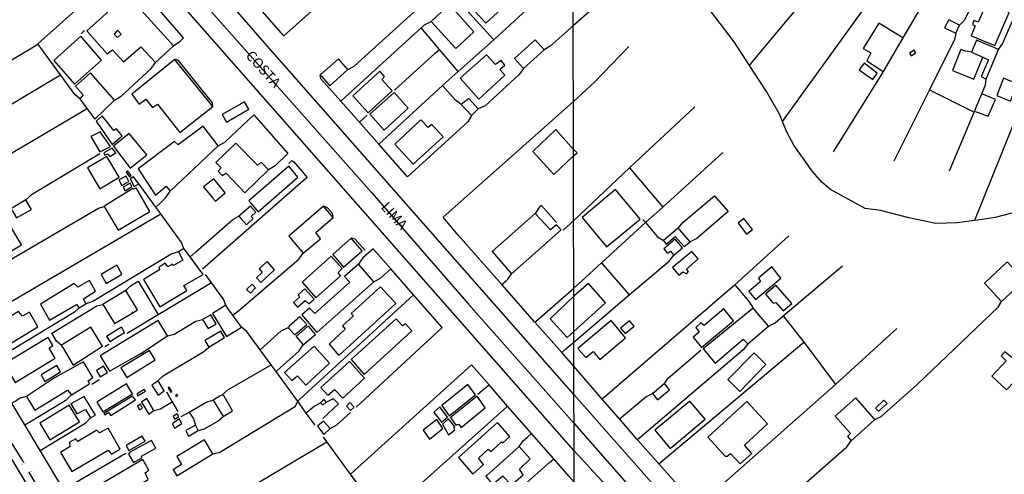
# Model space of a CAD drawing. Units: millimetres. Extents: x 178293 to 180721, y 1668731 to 1671507.
# Drawn here: x 179617 to 179861, y 1670232 to 1670345 of the extents above; entities that cross this region are included whole.
import ezdxf
from ezdxf.enums import TextEntityAlignment as Align

# ---------------------------------------------------------------- set-up
doc = ezdxf.new("R2010")
doc.units = ezdxf.units.MM
doc.header["$LTSCALE"] = 5
doc.header["$MEASUREMENT"] = 0
for name, color, linetype in [('V-ARROIO', 144, 'Continuous'), ('V-BUEIRO', 5, 'Continuous'), ('V-EDIFICACAO', 2, 'Continuous'), ('V-EIXO_DE_LOGRADOURO', 3, 'Continuous'), ('V-ESCADA', 4, 'Continuous'), ('V-LOTE', 1, 'Continuous'), ('V-NOME_DOS_LOGRADOUROS', 7, 'Continuous'), ('V-QUADRA', 2, 'Continuous'), ('V-VALETA', 6, 'Continuous'), ('X-LIMITE_1000', 7, 'Continuous')]:
    doc.layers.add(name, color=color, linetype=linetype)
doc.styles.get("Standard").update_dxf_attribs({"font": 'ARIAL.TTF'})

# ---------------------------------------------------------------- blocks, each defined once
blk = doc.blocks.new('305')
at = {"color": 0, "linetype": 'ByBlock', "lineweight": -2, "const_width": 0.05}
blk.add_lwpolyline([(0.73, 0.39, 0.60863), (-0.73, 0.38)], format="xyb", dxfattribs=at)

msp = doc.modelspace()

# ---------------------------------------------------------------- linework, layer by layer
at = {"layer": 'V-ARROIO'}
msp.add_lwpolyline([(179865.86, 1670297.34), (179858.99, 1670295.54), (179854.68, 1670294.9), (179853.8, 1670294.79), (179849.56, 1670294.24), (179844.23, 1670294.07), (179837.57, 1670295.46), (179830.54, 1670297.32), (179826.76, 1670297.76), (179818.16, 1670302.52), (179815.96, 1670304.33), (179813.66, 1670306.92), (179809.01, 1670313.51), (179807.28, 1670316.71), (179806.2, 1670319.37), (179805.39, 1670321.36), (179802.27, 1670326.77), (179798.04, 1670333.26), (179794.23, 1670339.1), (179787.34, 1670348.19)], dxfattribs=at)
at = {"layer": 'V-EDIFICACAO'}
for points in [[(179726.35, 1670350.71), (179732.71, 1670343.72), (179737.44, 1670348.09), (179731.17, 1670355.02), (179726.35, 1670350.71)], [(179636.84, 1670344.59), (179633.78, 1670341.85), (179638.82, 1670336.1), (179640.11, 1670337.11), (179642.84, 1670334.1), (179647.15, 1670337.88), (179650.82, 1670333.98), (179655.21, 1670338.08), (179644.12, 1670350.51), (179643.77, 1670350.9), (179643.35, 1670350.51), (179641.12, 1670348.44), (179640.55, 1670348.35), (179638.56, 1670346.14)], [(179723.88, 1670348.11), (179723.01, 1670347.79), (179719.15, 1670344.15), (179725.25, 1670337.42), (179729.74, 1670341.61), (179724.17, 1670347.79), (179723.88, 1670348.11)], [(179856.79, 1670348.7), (179854.76, 1670344.01), (179853.67, 1670344.35), (179853.29, 1670343.41), (179854.01, 1670343.06), (179852.99, 1670340.62), (179858.86, 1670338.19), (179862.41, 1670346.38), (179856.79, 1670348.7)], [(179847.46, 1670344.58), (179846.42, 1670342.57), (179849.18, 1670341.26), (179850.12, 1670343.19), (179847.46, 1670344.58)], [(179625.57, 1670334.43), (179630.72, 1670328.62), (179637.38, 1670334.53), (179632.23, 1670340.52), (179625.57, 1670334.43)], [(179641.39, 1670341.95), (179640.54, 1670341.03), (179641.36, 1670340.14), (179642.23, 1670340.96), (179641.39, 1670341.95)], [(179739.75, 1670334.98), (179742.05, 1670332.49), (179747.14, 1670337.08), (179744.91, 1670339.61), (179739.75, 1670334.98)], [(179855.92, 1670335.28), (179857.33, 1670334.64), (179855.47, 1670330.48), (179856.68, 1670329.87), (179859.76, 1670337.23), (179854.31, 1670339.5), (179853.08, 1670336.56), (179855.92, 1670335.28)], [(179726.31, 1670330.09), (179730.91, 1670324.92), (179737.36, 1670330.83), (179736.13, 1670332.24), (179737.36, 1670333.31), (179736.45, 1670334.48), (179735.1, 1670333.51), (179732.86, 1670335.87), (179726.31, 1670330.09)], [(179837.72, 1670336.32), (179838.16, 1670335.63), (179839.29, 1670336.35), (179838.85, 1670337.03), (179837.72, 1670336.32)], [(179655.56, 1670334.69), (179655.25, 1670334.44), (179644.88, 1670326.13), (179646.72, 1670323.68), (179648.35, 1670324.91), (179650.03, 1670322.83), (179651.25, 1670323.66), (179656.79, 1670316.58), (179664.99, 1670323.06), (179655.76, 1670334.44), (179655.56, 1670334.69)], [(179691.63, 1670330.88), (179691.91, 1670330.56), (179694.02, 1670328.19), (179698.47, 1670332.21), (179696.12, 1670334.9), (179691.91, 1670331.13), (179691.63, 1670330.88)], [(179826.45, 1670333.78), (179825.26, 1670332.17), (179828.58, 1670329.74), (179829.73, 1670331.31), (179826.45, 1670333.78)], [(179633.78, 1670322.57), (179635.78, 1670319.9), (179640.62, 1670324.66), (179634.63, 1670331.41), (179630.97, 1670328.13), (179632.87, 1670325.99), (179632.01, 1670324.94), (179633.78, 1670322.57)], [(179699.67, 1670325.73), (179703.5, 1670321.51), (179709.49, 1670326.91), (179706.91, 1670329.77), (179707.53, 1670330.54), (179706.38, 1670331.84), (179699.67, 1670325.73)], [(179703.89, 1670321.13), (179707.48, 1670317.17), (179713.45, 1670322.62), (179709.93, 1670326.52), (179703.89, 1670321.13)], [(179728.43, 1670325.06), (179726.6, 1670323.57), (179729.15, 1670320.87), (179730.8, 1670322.47), (179728.43, 1670325.06)], [(179637.53, 1670320.78), (179636.07, 1670319.4), (179640.02, 1670313.64), (179642.53, 1670315.78), (179641.15, 1670317.5), (179640.46, 1670317.09), (179637.53, 1670320.78)], [(179646.5, 1670307.58), (179650.78, 1670301.05), (179653.42, 1670303.34), (179654.43, 1670302.07), (179666.35, 1670313.29), (179662.64, 1670318.23), (179656.37, 1670313.56), (179655.47, 1670314.4), (179646.5, 1670307.58)], [(179710.1, 1670313.75), (179714.63, 1670308.75), (179722.08, 1670315.52), (179719.33, 1670318.61), (179718.37, 1670317.85), (179716.6, 1670319.72), (179710.1, 1670313.75)], [(179637.1, 1670316.82), (179634.76, 1670315.62), (179636.96, 1670311.81), (179639.64, 1670313.17), (179637.1, 1670316.82)], [(179644.22, 1670316.4), (179640.37, 1670313.24), (179644.51, 1670307.81), (179648.66, 1670311.06), (179644.22, 1670316.4)], [(179754.44, 1670310.8), (179755.32, 1670311.6), (179754.44, 1670312.42), (179750.07, 1670317.33), (179744.35, 1670311.9), (179749.56, 1670306.22), (179754.44, 1670310.8)], [(179670.7, 1670314.01), (179665.77, 1670309.17), (179667.08, 1670307.82), (179666.32, 1670307), (179667.32, 1670305.94), (179668.3, 1670306.57), (179672.94, 1670301.69), (179678.78, 1670307.37), (179677.1, 1670309.16), (179676.03, 1670308.49), (179670.7, 1670314.01)], [(179633.95, 1670307.82), (179636.99, 1670302.67), (179641.81, 1670305.55), (179638.75, 1670310.65), (179633.95, 1670307.82)], [(179638, 1670311.59), (179638.24, 1670310.96), (179638.92, 1670311.29), (179639.43, 1670310.71), (179640.91, 1670311.57), (179640.02, 1670312.73), (179638, 1670311.59)], [(179676.2, 1670296.96), (179686.03, 1670305.54), (179683.86, 1670308.29), (179673.89, 1670299.71), (179676.2, 1670296.96)], [(179641.69, 1670304.86), (179642.47, 1670303.52), (179644.15, 1670304.51), (179643.47, 1670305.83), (179641.69, 1670304.86)], [(179643.87, 1670307.12), (179643.49, 1670306.79), (179644.3, 1670305.62), (179644.74, 1670305.97), (179643.87, 1670307.12)], [(179642.8, 1670303.06), (179643.27, 1670302.2), (179644.91, 1670303.2), (179644.48, 1670304.06), (179642.8, 1670303.06)], [(179644.46, 1670305.13), (179645.52, 1670303.27), (179646.65, 1670303.86), (179645.32, 1670305.65), (179644.46, 1670305.13)], [(179662.66, 1670303.12), (179664.65, 1670300.73), (179664.92, 1670300.4), (179664.92, 1670300.4), (179665.63, 1670299.6), (179668.06, 1670301.68), (179665.21, 1670305.15), (179662.66, 1670303.12)], [(179638.03, 1670298.3), (179638.52, 1670297.46), (179641.49, 1670292.41), (179649.34, 1670297.04), (179646.01, 1670302.91), (179645.37, 1670302.58), (179645.14, 1670302.74), (179638.63, 1670298.67), (179638.03, 1670298.3)], [(179756.59, 1670295.57), (179762.63, 1670288.24), (179770.95, 1670295.17), (179764.84, 1670302.52), (179756.59, 1670295.57)], [(179614.93, 1670297.71), (179615.47, 1670296.83), (179616.31, 1670295.48), (179620.03, 1670297.55), (179618.65, 1670299.89), (179615.53, 1670298.06), (179614.93, 1670297.71)], [(179671.47, 1670295.85), (179671.96, 1670295.31), (179673.36, 1670293.77), (179674.99, 1670295.28), (179674.53, 1670295.83), (179675.63, 1670296.86), (179674.34, 1670298.36), (179671.96, 1670296.28), (179671.47, 1670295.85)], [(179683.81, 1670290.95), (179687.41, 1670286.71), (179691.67, 1670290.26), (179690.53, 1670291.84), (179694.81, 1670295.54), (179692.43, 1670298.32), (179683.81, 1670290.95)], [(179734.22, 1670287.09), (179739.07, 1670281.61), (179751.35, 1670292.46), (179750.2, 1670293.76), (179748.68, 1670292.5), (179744.94, 1670296.57), (179734.22, 1670287.09)], [(179607.16, 1670290.85), (179606.17, 1670292.45), (179598.6, 1670287.91), (179603.02, 1670280.25), (179610.26, 1670284.5), (179609.41, 1670286.07), (179612.38, 1670287.8), (179613.42, 1670286.29), (179617.52, 1670288.77), (179613.98, 1670294.83), (179607.16, 1670290.85)], [(179796.67, 1670295.31), (179795.23, 1670294.14), (179797.31, 1670291.44), (179798.81, 1670292.59), (179796.67, 1670295.31)], [(179780.39, 1670292.9), (179779.98, 1670292.56), (179776.73, 1670289.83), (179777.36, 1670288.96), (179779.62, 1670290.83), (179781.81, 1670288.32), (179783.31, 1670289.5), (179780.68, 1670292.56), (179780.39, 1670292.9)], [(179694.74, 1670286.36), (179697.43, 1670283.27), (179702, 1670287.32), (179699.32, 1670290.45), (179694.74, 1670286.36)], [(179776.81, 1670287.78), (179777.7, 1670286.7), (179778.45, 1670287.2), (179779.31, 1670286.19), (179781.4, 1670288.01), (179779.61, 1670290.19), (179776.81, 1670287.78)], [(179659.37, 1670285.8), (179657.84, 1670287.85), (179656.48, 1670287), (179657.58, 1670284.97), (179655.28, 1670283.61), (179654.97, 1670283.98), (179653.81, 1670283.31), (179653.18, 1670284.19), (179651.65, 1670283.25), (179651.78, 1670282.59), (179647.77, 1670280.17), (179651.85, 1670273.44), (179658.57, 1670277.46), (179657.84, 1670278.66), (179662.61, 1670281.45), (179659.37, 1670285.8)], [(179778.98, 1670283.14), (179780.52, 1670281.24), (179781.51, 1670282.04), (179782.42, 1670281.62), (179782.94, 1670282.13), (179782.39, 1670282.77), (179785.28, 1670285.3), (179783.75, 1670287.16), (179778.98, 1670283.14)], [(179676.45, 1670282.8), (179677.2, 1670281.91), (179675.81, 1670280.59), (179676.92, 1670279.4), (179680.31, 1670282.55), (179678.47, 1670284.66), (179676.45, 1670282.8)], [(179697.63, 1670280.96), (179698.93, 1670279.52), (179690.29, 1670271.78), (179688.97, 1670273.09), (179687.04, 1670271.42), (179690.77, 1670267.06), (179704.89, 1670279.63), (179701.07, 1670284.01), (179697.63, 1670280.96)], [(179687.12, 1670279.51), (179690.53, 1670275.65), (179696.63, 1670281.06), (179696.06, 1670281.92), (179697.04, 1670282.88), (179694.34, 1670285.98), (179687.12, 1670279.51)], [(179861.75, 1670284.4), (179856.32, 1670279.23), (179860.56, 1670274.71), (179866.16, 1670279.95), (179862.11, 1670284.37), (179861.75, 1670284.4)], [(179637.31, 1670281.38), (179638.58, 1670279.18), (179642.45, 1670281.52), (179641.16, 1670283.73), (179637.31, 1670281.38)], [(179800.27, 1670280.54), (179800.76, 1670279.69), (179797.88, 1670277.24), (179799.57, 1670275.23), (179805.84, 1670280.5), (179803.54, 1670283.32), (179800.27, 1670280.54)], [(179631.49, 1670278.26), (179630.65, 1670279.17), (179622.24, 1670274.07), (179624.52, 1670270.11), (179631.23, 1670273.98), (179631.88, 1670273.18), (179633.54, 1670274.14), (179632.93, 1670275.42), (179635.94, 1670277.31), (179634.39, 1670279.94), (179631.49, 1670278.26)], [(179673.34, 1670277.74), (179674.3, 1670276.8), (179675.6, 1670278.14), (179674.77, 1670279.05), (179673.34, 1670277.74)], [(179754.52, 1670267.32), (179762.31, 1670274.39), (179758.11, 1670279.15), (179754.5, 1670276.08), (179748.62, 1670270.42), (179752.87, 1670265.76), (179754.52, 1670267.32)], [(179637.73, 1670274.01), (179638.2, 1670273.22), (179640.6, 1670269.23), (179645.13, 1670271.88), (179645.02, 1670272.15), (179645.3, 1670271.99), (179646.36, 1670272.64), (179643.46, 1670277.47), (179638.24, 1670274.32), (179637.73, 1670274.01)], [(179687.77, 1670277.84), (179686.15, 1670276.38), (179686.51, 1670275.78), (179685, 1670274.5), (179685.98, 1670273.36), (179687.86, 1670275), (179688.81, 1670274.12), (179690.09, 1670275.27), (179687.77, 1670277.84)], [(179699.33, 1670271.79), (179699.83, 1670271.15), (179697.16, 1670268.66), (179697.79, 1670267.83), (179693.8, 1670264.14), (179696.21, 1670261.32), (179710.34, 1670274.25), (179706.55, 1670278.36), (179699.33, 1670271.79)], [(179801.97, 1670276.56), (179803.88, 1670274.29), (179804.58, 1670274.45), (179806.4, 1670272.37), (179808.53, 1670274.25), (179804.61, 1670278.8), (179801.97, 1670276.56)], [(179608.76, 1670267.41), (179611.75, 1670262.46), (179621.64, 1670268.44), (179619.51, 1670272.07), (179617.78, 1670271.06), (179616.82, 1670272.28), (179608.76, 1670267.41)], [(179669.98, 1670271.31), (179668.58, 1670273.27), (179668.19, 1670273.81), (179667.33, 1670273.27), (179664.91, 1670271.76), (179668.37, 1670266.08), (179672.1, 1670268.34)], [(179786.84, 1670268.74), (179786.01, 1670269.41), (179784.7, 1670268.32), (179785.54, 1670267.13), (179784.06, 1670265.85), (179786.16, 1670263.32), (179794.11, 1670269.9), (179791.64, 1670272.87), (179786.84, 1670268.74)], [(179786.53, 1670262.95), (179789.52, 1670259.4), (179796.51, 1670265.36), (179797.63, 1670264.27), (179802.77, 1670268.57), (179798.95, 1670273.08), (179786.53, 1670262.95)], [(179637.06, 1670261.24), (179639.34, 1670257.44), (179647.16, 1670261.87), (179653.75, 1670266.2), (179651.45, 1670270.03), (179637.06, 1670261.24)], [(179664.49, 1670271.45), (179662.41, 1670270.3), (179663.8, 1670267.99), (179665.84, 1670269.21), (179664.49, 1670271.45)], [(179683.64, 1670268.3), (179683.96, 1670267.94), (179685.33, 1670266.42), (179688.31, 1670269.04), (179686.56, 1670270.96), (179683.96, 1670268.59), (179683.64, 1670268.3)], [(179699.27, 1670260.31), (179702.54, 1670256.64), (179714.34, 1670267.46), (179712.8, 1670269.18), (179712.05, 1670268.68), (179710.41, 1670270.41), (179699.27, 1670260.31)], [(179755.52, 1670263.09), (179757.45, 1670260.81), (179759.28, 1670262.29), (179760.97, 1670260.34), (179767.32, 1670265.73), (179763.77, 1670270.05), (179755.52, 1670263.09)], [(179766.06, 1670268.09), (179767.19, 1670266.78), (179769.46, 1670268.59), (179768.31, 1670269.97), (179766.06, 1670268.09)], [(179627.4, 1670263.9), (179627.85, 1670263.15), (179630.34, 1670258.98), (179637.64, 1670263.68), (179634.79, 1670268.36), (179627.85, 1670264.17), (179627.4, 1670263.9)], [(179638.67, 1670266.04), (179639.47, 1670264.8), (179643.13, 1670267.05), (179642.33, 1670268.33), (179638.67, 1670266.04)], [(179663.05, 1670265.03), (179664.03, 1670263.44), (179667.9, 1670265.82), (179666.98, 1670267.39), (179663.05, 1670265.03)], [(179688.45, 1670268.52), (179685.64, 1670266.06), (179687.43, 1670263.95), (179690.48, 1670266.57), (179688.79, 1670268.5), (179688.45, 1670268.52)], [(179613.33, 1670259.24), (179613.6, 1670258.78), (179616.01, 1670254.68), (179625.9, 1670260.64), (179624.38, 1670263.16), (179625.35, 1670263.84), (179624.2, 1670265.8), (179613.6, 1670259.4), (179613.33, 1670259.24)], [(179642.2, 1670258.29), (179643.65, 1670255.91), (179650.73, 1670260.23), (179649.31, 1670262.58), (179642.2, 1670258.29)], [(179682.79, 1670257.15), (179684.6, 1670255.15), (179685.96, 1670256.29), (179688.09, 1670254), (179693.96, 1670259.4), (179690.08, 1670263.69), (179682.79, 1670257.15)], [(179792.67, 1670255.41), (179795.66, 1670252.45), (179802.13, 1670259.07), (179799.16, 1670261.99), (179792.67, 1670255.41)], [(179863.1, 1670260.82), (179861.36, 1670262.25), (179860.46, 1670261.22), (179861.68, 1670260.01), (179858.15, 1670256.23), (179861.76, 1670252.79), (179867.78, 1670259.07), (179864.61, 1670262.25), (179863.1, 1670260.82)], [(179625.75, 1670255.77), (179618.81, 1670251.21), (179620.86, 1670247.79), (179628.96, 1670252.71), (179629.97, 1670251.62), (179634.45, 1670254.35), (179634.12, 1670255.08), (179635.26, 1670255.92), (179632.96, 1670259.76), (179625.75, 1670255.77)], [(179691.8, 1670253.39), (179693.48, 1670251.53), (179695.16, 1670252.87), (179697.21, 1670250.72), (179702.6, 1670255.72), (179698.89, 1670259.86), (179691.8, 1670253.39)], [(179622.46, 1670256.57), (179623.35, 1670254.9), (179627.26, 1670257.25), (179626.35, 1670258.88), (179622.46, 1670256.57)], [(179636.12, 1670257.63), (179637.03, 1670256.04), (179638.87, 1670257.15), (179637.93, 1670258.71), (179636.12, 1670257.63)], [(179651.26, 1670254.95), (179650.87, 1670254.68), (179649.9, 1670254), (179651.42, 1670251.53), (179652.96, 1670252.58), (179651.72, 1670254.68), (179651.26, 1670254.95)], [(179636.2, 1670249.75), (179637.69, 1670247.36), (179645.04, 1670251.86), (179643.62, 1670254.29), (179636.2, 1670249.75)], [(179646.21, 1670251.81), (179646.34, 1670251.36), (179648.27, 1670252.52), (179647.99, 1670252.93), (179646.21, 1670251.81)], [(179654.17, 1670253.48), (179653.9, 1670253.3), (179654.59, 1670252.25), (179654.83, 1670252.41), (179654.17, 1670253.48)], [(179721.8, 1670248.96), (179723.59, 1670246.34), (179730.12, 1670251.61), (179728.23, 1670254.16), (179721.8, 1670248.96)], [(179773.99, 1670251.88), (179774.37, 1670251.42), (179775.25, 1670250.36), (179778.25, 1670252.84), (179777.01, 1670254.36), (179774.37, 1670252.19), (179773.99, 1670251.88)], [(179629.78, 1670249.32), (179631.28, 1670246.89), (179633.41, 1670247.91), (179634.68, 1670245.87), (179635.91, 1670246.55), (179633.13, 1670251.2), (179629.78, 1670249.32)], [(179638.01, 1670246.96), (179638.22, 1670246.6), (179639.16, 1670247.22), (179639.67, 1670246.47), (179645.85, 1670250.36), (179645.09, 1670251.27), (179638.01, 1670246.96)], [(179647.35, 1670249.76), (179649.17, 1670246.81), (179650.4, 1670247.73), (179648.6, 1670250.67), (179647.35, 1670249.76)], [(179656.16, 1670251.67), (179655.76, 1670251.42), (179655.89, 1670251.19), (179656.32, 1670251.47), (179656.16, 1670251.67)], [(179667.3, 1670251.6), (179666.7, 1670251.24), (179665.09, 1670250.27), (179667.52, 1670246.21), (179669.85, 1670247.65), (179667.79, 1670251.24), (179667.3, 1670251.6)], [(179691.68, 1670249.63), (179692.14, 1670249.16), (179692.28, 1670249.02), (179693.11, 1670249.75), (179692.59, 1670250.42), (179692.14, 1670250.03), (179691.68, 1670249.63)], [(179698.14, 1670248.75), (179699.13, 1670247.7), (179700.05, 1670248.54), (179699, 1670249.69), (179698.14, 1670248.75)], [(179723.92, 1670245.95), (179725.27, 1670244.04), (179725.9, 1670244.29), (179726.52, 1670243.49), (179732.55, 1670248.37), (179730.5, 1670251.22), (179723.92, 1670245.95)], [(179774.59, 1670242.82), (179778.4, 1670238.28), (179787.03, 1670245.55), (179783.26, 1670250.05), (179774.59, 1670242.82)], [(179787.73, 1670241.1), (179792.02, 1670236.36), (179792.48, 1670236.37), (179793.3, 1670237.04), (179795.75, 1670234.49), (179798.59, 1670237.06), (179796.82, 1670239.13), (179802.48, 1670244.36), (179797.4, 1670249.92), (179787.73, 1670241.1)], [(179819.25, 1670246.3), (179823.07, 1670241.99), (179822.32, 1670241.23), (179823.24, 1670240.16), (179829.14, 1670245.45), (179824.42, 1670250.82), (179819.25, 1670246.3)], [(179829.27, 1670248.31), (179830.03, 1670247.5), (179832.16, 1670249.43), (179831.37, 1670250.26), (179829.27, 1670248.31)], [(179629.35, 1670249.01), (179622.12, 1670244.56), (179624.56, 1670240.43), (179631.9, 1670244.9), (179629.35, 1670249.01)], [(179646.33, 1670248.74), (179646.85, 1670247.83), (179647.58, 1670248.32), (179647.07, 1670249.31), (179646.33, 1670248.74)], [(179721.29, 1670248.58), (179719.75, 1670247.26), (179721.65, 1670244.77), (179723.19, 1670246.05), (179721.29, 1670248.58)], [(179655.01, 1670244.39), (179655.52, 1670243.36), (179657.34, 1670244.44), (179656.69, 1670245.61), (179655.01, 1670244.39)], [(179655.13, 1670246.32), (179655.53, 1670245.53), (179656.57, 1670246.14), (179656.18, 1670246.88), (179655.13, 1670246.32)], [(179692.44, 1670245.04), (179690.95, 1670243.82), (179692.52, 1670241.75), (179694.09, 1670243.26), (179692.44, 1670245.04)], [(179717.12, 1670242.83), (179718.7, 1670240.56), (179722.04, 1670243.21), (179720.5, 1670245.48), (179717.12, 1670242.83)], [(179723.46, 1670245.61), (179721.92, 1670244.35), (179723.42, 1670241.66), (179725.02, 1670242.95), (179724.73, 1670243.38), (179724.98, 1670243.64), (179723.46, 1670245.61)], [(179725.88, 1670236.02), (179729.45, 1670231.96), (179732.12, 1670234.32), (179730.86, 1670235.9), (179733.26, 1670238.11), (179733.99, 1670237.54), (179736.58, 1670239.92), (179736.85, 1670239.7), (179738.59, 1670241.26), (179735.6, 1670244.76), (179725.88, 1670236.02)], [(179631.55, 1670240), (179631.03, 1670240.72), (179629.38, 1670239.74), (179629.6, 1670238.79), (179627.23, 1670237.27), (179630.06, 1670232.56), (179639.08, 1670237.91), (179639.85, 1670236.85), (179642.06, 1670238.15), (179639.01, 1670243.35), (179636.9, 1670242.13), (179636.23, 1670242.8), (179631.55, 1670240)], [(179658.29, 1670242.72), (179658.97, 1670241.36), (179661.38, 1670242.73), (179660.68, 1670244.03), (179658.29, 1670242.72)], [(179643.48, 1670239), (179644.15, 1670237.75), (179648.19, 1670240.1), (179647.51, 1670241.31), (179643.48, 1670239)], [(179644.38, 1670237.34), (179644.12, 1670236.85), (179645.29, 1670234.81), (179647.4, 1670236), (179647.28, 1670236.38), (179650.84, 1670238.36), (179649.83, 1670240.27), (179644.38, 1670237.34)], [(179656.05, 1670236.32), (179657.21, 1670234.33), (179655.18, 1670233.01), (179656.08, 1670231.49), (179665.03, 1670236.92), (179662.96, 1670240.41), (179656.05, 1670236.32)], [(179732.65, 1670231.43), (179732.97, 1670231.03), (179734.31, 1670229.37), (179736.87, 1670231.48), (179738.97, 1670229.2), (179741.9, 1670231.78), (179741.02, 1670233.15), (179743.65, 1670235.72), (179740.97, 1670238.76), (179732.97, 1670231.71), (179732.65, 1670231.43)], [(179632.59, 1670226.73), (179635.79, 1670221.07), (179639.9, 1670223.4), (179640.74, 1670222.18), (179645.3, 1670225.16), (179643.95, 1670227.59), (179649, 1670230.57), (179648.19, 1670232.27), (179649.13, 1670232.93), (179647.67, 1670235.53), (179632.59, 1670226.73)]]:
    msp.add_lwpolyline(points, close=True, dxfattribs=at)
at = {"layer": 'V-EIXO_DE_LOGRADOURO'}
msp.add_lwpolyline([(179527.32, 1670504.3), (179533.59, 1670496.57), (179533.67, 1670496.47), (179549.06, 1670478.01), (179566.19, 1670458.12), (179585.54, 1670437.28), (179620.28, 1670396.73), (179704.41, 1670301.69), (179728.41, 1670274.09), (179754.56, 1670244.5), (179821.62, 1670168.07), (179825.15, 1670164.05)], dxfattribs=at)
at = {"layer": 'V-ESCADA'}
msp.add_lwpolyline([(179668.36, 1670319.16), (179673.88, 1670322.42), (179672.83, 1670324.22), (179667.34, 1670321.11), (179667.34, 1670321.11), (179668.36, 1670319.16)], close=True, dxfattribs=at)
at = {"layer": 'V-LOTE'}
for points in [[(179798.04, 1670333.26), (179798.98, 1670334.4), (179829.97, 1670371.51), (179830.84, 1670372.56)], [(179711.71, 1670366.58), (179682.62, 1670340.62), (179676.08, 1670348.06), (179678.83, 1670350.56), (179680.28, 1670351.4)], [(179698.47, 1670332.21), (179700.06, 1670333.06), (179735.82, 1670365.55)], [(179848.79, 1670361.79), (179848.21, 1670360.79), (179836.09, 1670340.07)], [(179857.7, 1670357.5), (179851.33, 1670344.48), (179850.12, 1670343.19)], [(179655.21, 1670338.08), (179656.81, 1670339.15), (179657.73, 1670340.07), (179646.18, 1670353.45), (179644.99, 1670352.4), (179643.77, 1670350.9)], [(179734.63, 1670339.62), (179750.01, 1670353.8)], [(179725.04, 1670350.15), (179734.63, 1670339.62)], [(179876.07, 1670349.93), (179875.66, 1670348.9), (179853.8, 1670294.79)], [(179621.65, 1670338.6), (179633.09, 1670348.81)], [(179859.76, 1670337.23), (179860.77, 1670338.57), (179864.91, 1670348.11), (179865.79, 1670349.27)], [(179758.26, 1670346.51), (179754.38, 1670343.14), (179748.63, 1670337.99), (179747.14, 1670337.08)], [(179806.2, 1670319.37), (179807.02, 1670320.51), (179826.22, 1670347.01)], [(179696.73, 1670324.36), (179697.75, 1670325.29), (179716.66, 1670342.54)], [(179716.66, 1670342.54), (179717.48, 1670343.29), (179719.15, 1670344.15)], [(179721.16, 1670337.22), (179716.66, 1670342.54)], [(179836.09, 1670340.07), (179830.11, 1670343.76), (179826.23, 1670337.43), (179828.14, 1670336.36), (179827.1, 1670334.38), (179830.21, 1670332.37), (179831.21, 1670331.73)], [(179632.33, 1670341.06), (179633.18, 1670341.93)], [(179836.09, 1670340.07), (179831.21, 1670331.73)], [(179849.18, 1670341.26), (179848.87, 1670339.68), (179842.64, 1670327.22)], [(179603.52, 1670327.29), (179604.71, 1670328.45), (179621.4, 1670338.38), (179621.65, 1670338.6)], [(179627.19, 1670330.95), (179621.65, 1670338.6)], [(179736.66, 1670278.93), (179725.84, 1670291.18), (179722.08, 1670295.63), (179754.41, 1670324.33), (179759.61, 1670329.11), (179768.14, 1670337.93)], [(179725.79, 1670331.75), (179734.63, 1670339.62)], [(179710.02, 1670327.13), (179720.13, 1670336.29), (179721.16, 1670337.22)], [(179725.79, 1670331.75), (179721.16, 1670337.22)], [(179853.08, 1670336.56), (179851.58, 1670336.75), (179850.46, 1670337.16), (179848.38, 1670332.01), (179853.62, 1670329.82), (179855.32, 1670333.85), (179855.92, 1670335.28)], [(179640.62, 1670324.66), (179642.27, 1670325.6), (179649.74, 1670332.48), (179650.82, 1670333.98)], [(179664.99, 1670323.06), (179664.9, 1670323.98), (179656.51, 1670334.44), (179655.56, 1670334.69)], [(179610.67, 1670320.69), (179611.74, 1670321.78), (179627.19, 1670330.95)], [(179632.01, 1670324.94), (179630.75, 1670326.04), (179627.19, 1670330.95)], [(179696.73, 1670324.36), (179691.79, 1670329.95), (179691.63, 1670330.88)], [(179721.9, 1670328.29), (179725.79, 1670331.75)], [(179742.05, 1670332.49), (179740.94, 1670330.96), (179732.47, 1670323.21), (179730.8, 1670322.47)], [(179831.21, 1670331.73), (179831.13, 1670331.59), (179818.82, 1670311.83)], [(179706.16, 1670313.7), (179707.18, 1670314.65), (179721.9, 1670328.29)], [(179726.6, 1670323.57), (179725.09, 1670324.7), (179721.9, 1670328.29)], [(179855.61, 1670326.18), (179856.54, 1670328.42), (179856.68, 1670329.87)], [(179859.35, 1670325.81), (179862.71, 1670324.38), (179864.38, 1670328.72), (179861.05, 1670330.07), (179859.35, 1670325.81)], [(179842.64, 1670327.22), (179833.8, 1670309.53)], [(179842.64, 1670327.22), (179853.74, 1670321.69)], [(179853.83, 1670321.92), (179855.61, 1670326.18)], [(179853.83, 1670321.92), (179857.22, 1670320.64), (179859.03, 1670324.82), (179856.61, 1670325.78), (179855.61, 1670326.18)], [(179706.16, 1670313.7), (179696.73, 1670324.36)], [(179768.31, 1670307.83), (179784.47, 1670323.02)], [(179607.77, 1670307.75), (179609.39, 1670308.18), (179632.44, 1670321.78), (179633.78, 1670322.57)], [(179666.35, 1670313.29), (179667.94, 1670314.19), (179675.12, 1670320.98), (179683.58, 1670311.4), (179680.45, 1670308.38), (179678.78, 1670307.37)], [(179701.35, 1670319.22), (179703.29, 1670320.94)], [(179729.15, 1670320.87), (179728.18, 1670319.23), (179713.28, 1670305.64), (179706.16, 1670313.7)], [(179847.66, 1670307.13), (179853.74, 1670321.69)], [(179853.74, 1670321.69), (179853.83, 1670321.92)], [(179637.01, 1670311.32), (179620.03, 1670301.15), (179618.65, 1670299.89)], [(179776.52, 1670298.14), (179791.45, 1670311.65)], [(179683.84, 1670308.95), (179684.6, 1670309.66), (179685.07, 1670309.31), (179687.53, 1670306.47), (179688.39, 1670305.47), (179687.39, 1670304.6), (179662.44, 1670282.77)], [(179768.31, 1670307.83), (179754.47, 1670294.82), (179751.86, 1670292.43)], [(179768.31, 1670307.83), (179776.52, 1670298.14)], [(179650.88, 1670298.1), (179646.77, 1670303.79)], [(179650.88, 1670298.1), (179651.92, 1670299.11), (179653.38, 1670300.53), (179654.43, 1670302.07)], [(179780.39, 1670292.9), (179781.59, 1670294.4), (179789.37, 1670300.9), (179792.73, 1670297.02), (179784.98, 1670290.38), (179783.31, 1670289.5)], [(179750.19, 1670294.34), (179746.48, 1670298.56), (179745.88, 1670298.01), (179744.94, 1670296.57)], [(179599.34, 1670276.1), (179600.34, 1670276.68), (179636.63, 1670297.88), (179638.03, 1670298.3)], [(179603.91, 1670268.41), (179604.93, 1670268.99), (179612.62, 1670273.34), (179652.08, 1670296.45)], [(179652.08, 1670296.45), (179650.88, 1670298.1)], [(179657.84, 1670287.85), (179657.2, 1670289.37), (179652.08, 1670296.45)], [(179694.81, 1670295.54), (179694.68, 1670296.53), (179693.46, 1670297.98), (179692.43, 1670298.32)], [(179776.52, 1670298.14), (179772.28, 1670294.27)], [(179659.37, 1670285.8), (179660.74, 1670287), (179669.96, 1670295.07), (179671.47, 1670295.85)], [(179772.28, 1670294.27), (179761.35, 1670284.27)], [(179771.61, 1670295.06), (179772.28, 1670294.27)], [(179772.28, 1670294.27), (179775.18, 1670290.84), (179776.73, 1670289.83)], [(179702.78, 1670287.34), (179700.31, 1670290.15), (179699.32, 1670290.45)], [(179807.79, 1670291.02), (179794.42, 1670278.82)], [(179656.48, 1670287), (179654.82, 1670286.55), (179635.23, 1670274.75), (179633.54, 1670274.14)], [(179669.98, 1670271.31), (179671.41, 1670272.53), (179686.34, 1670285.26), (179687.41, 1670286.71)], [(179709.1, 1670282.81), (179704.72, 1670287.79), (179702.19, 1670285.53), (179701.07, 1670284.01)], [(179768.18, 1670276.41), (179778.14, 1670284.72), (179779.31, 1670286.19)], [(179744.86, 1670269.64), (179745.9, 1670270.55), (179754.5, 1670278.01), (179761.35, 1670284.27)], [(179761.35, 1670284.27), (179762.22, 1670283.27), (179768.18, 1670276.41)], [(179668.19, 1670273.81), (179667.6, 1670275.27), (179663.21, 1670281.41)], [(179704.89, 1670279.63), (179706.58, 1670280.55), (179709.1, 1670282.81)], [(179714.71, 1670276.41), (179709.1, 1670282.81)], [(179736.66, 1670278.93), (179737.7, 1670279.87), (179738.1, 1670280.22), (179739.07, 1670281.61)], [(179806.43, 1670271.19), (179821.11, 1670283.6)], [(179643.46, 1670277.47), (179644.6, 1670278.61), (179646.47, 1670279.74), (179650.78, 1670272.57), (179651.42, 1670271.5)], [(179651.42, 1670271.5), (179664.64, 1670279.41)], [(179744.86, 1670269.64), (179736.66, 1670278.93)], [(179794.42, 1670278.82), (179794.2, 1670278.62), (179761.55, 1670250.53)], [(179794.42, 1670278.82), (179795.28, 1670277.82), (179797.99, 1670274.68), (179798.95, 1670273.08)], [(179627.4, 1670263.9), (179626.24, 1670264.92), (179625.04, 1670266.91), (179636.24, 1670273.62), (179637.73, 1670274.01)], [(179714.71, 1670276.41), (179686.47, 1670250.39), (179686.03, 1670249.98)], [(179700.52, 1670248.54), (179721.88, 1670268.25), (179714.71, 1670276.41)], [(179751.5, 1670262.12), (179752.51, 1670262.97), (179754.52, 1670264.66), (179768.18, 1670276.41)], [(179829.14, 1670245.45), (179830.71, 1670246.24), (179839.66, 1670254.23), (179859.67, 1670273.28), (179860.56, 1670274.71)], [(179631.88, 1670273.18), (179630.67, 1670272.05), (179609.43, 1670259.29)], [(179643.74, 1670266.9), (179651.42, 1670271.5)], [(179653.75, 1670266.2), (179655.4, 1670266.64), (179660.81, 1670269.82), (179662.41, 1670270.3)], [(179751.5, 1670262.12), (179744.86, 1670269.64)], [(179802.77, 1670268.57), (179804.37, 1670269.45), (179806.43, 1670271.19)], [(179806.43, 1670271.19), (179811.54, 1670264.65)], [(179676.71, 1670262.77), (179673.41, 1670267.31), (179672.1, 1670268.34)], [(179676.71, 1670262.77), (179681.96, 1670267.42), (179683.64, 1670268.3)], [(179819.4, 1670254.11), (179834.59, 1670268)], [(179797.63, 1670264.27), (179796.48, 1670262.73), (179770.27, 1670240.41)], [(179775.53, 1670234.51), (179776.61, 1670235.42), (179811.54, 1670264.65)], [(179811.54, 1670264.65), (179812.36, 1670263.6), (179819.4, 1670254.11)], [(179638.25, 1670263.56), (179639.24, 1670264.14)], [(179651.26, 1670254.95), (179652.69, 1670256.28), (179662.77, 1670262.3), (179664.03, 1670263.44)], [(179679.42, 1670259.06), (179676.71, 1670262.77)], [(179680.67, 1670257.35), (179681.67, 1670258.24), (179686.42, 1670262.46), (179687.43, 1670263.95)], [(179761.55, 1670250.53), (179754.53, 1670258.69), (179751.5, 1670262.12)], [(179777.01, 1670254.36), (179777.93, 1670255.81), (179785.95, 1670262.68)], [(179667.3, 1670251.6), (179668.68, 1670252.82), (179679.42, 1670259.06)], [(179680.67, 1670257.35), (179679.42, 1670259.06)], [(179686.03, 1670249.98), (179685.73, 1670250.39), (179680.67, 1670257.35)], [(179733.48, 1670254.07), (179729.16, 1670259.01), (179699.13, 1670231.95)], [(179635.03, 1670254.26), (179636.92, 1670255.4)], [(179653.48, 1670252.32), (179654.9, 1670249.87)], [(179730.73, 1670251.79), (179732.43, 1670253.2), (179733.48, 1670254.07)], [(179738.07, 1670248.81), (179733.48, 1670254.07)], [(179819.4, 1670254.11), (179786.09, 1670224.73), (179785.06, 1670223.83)], [(179618.81, 1670251.21), (179617.22, 1670250.75), (179616.21, 1670250.14), (179615.19, 1670249.53)], [(179618.4, 1670244.15), (179628.8, 1670250.47), (179629.97, 1670251.62)], [(179650.4, 1670247.73), (179651.99, 1670248.13), (179653.89, 1670249.26), (179654.9, 1670249.87)], [(179654.9, 1670249.87), (179656.31, 1670247.44)], [(179659.13, 1670247.33), (179663.52, 1670249.83), (179665.09, 1670250.27)], [(179665.03, 1670236.92), (179666.75, 1670237.4), (179685.46, 1670248.78), (179686.03, 1670249.98)], [(179688.15, 1670247.08), (179687.19, 1670248.39), (179686.03, 1670249.98)], [(179688.15, 1670247.08), (179689.15, 1670247.95), (179690.14, 1670248.81), (179691.68, 1670249.63)], [(179693.11, 1670249.75), (179694.76, 1670250.62), (179694.86, 1670250.7), (179696.11, 1670249.33), (179692.28, 1670245.71)], [(179765.79, 1670245.62), (179761.55, 1670250.53)], [(179765.79, 1670245.62), (179772.37, 1670251.1), (179773.99, 1670251.88)], [(179618.4, 1670244.15), (179615.19, 1670249.53)], [(179657.12, 1670246.18), (179659.13, 1670247.33)], [(179659.13, 1670247.33), (179660.17, 1670245.66), (179660.68, 1670244.03)], [(179694.09, 1670243.26), (179695.77, 1670244.14), (179699.1, 1670247.24)], [(179709.55, 1670218.19), (179707.25, 1670221.19), (179737.06, 1670247.9), (179738.07, 1670248.81)], [(179744.02, 1670242.02), (179738.07, 1670248.81)], [(179622.22, 1670237.77), (179633.55, 1670244.66), (179634.68, 1670245.87)], [(179661.38, 1670242.73), (179662.96, 1670243.17), (179666.25, 1670245.09), (179667.52, 1670246.21)], [(179690.37, 1670244.03), (179688.15, 1670247.08)], [(179770.27, 1670240.41), (179765.79, 1670245.62)], [(179622.22, 1670237.77), (179618.4, 1670244.15)], [(179668.24, 1670225.07), (179693.28, 1670239.95)], [(179699.13, 1670231.95), (179692.46, 1670241.08)], [(179740.97, 1670238.76), (179741.95, 1670240.19), (179742.99, 1670241.11), (179744.02, 1670242.02)], [(179749.51, 1670235.74), (179744.02, 1670242.02)], [(179775.53, 1670234.51), (179770.27, 1670240.41)], [(179793.91, 1670213.91), (179822.2, 1670238.71), (179823.24, 1670240.16)], [(179627.97, 1670228.13), (179622.22, 1670237.77)], [(179627.97, 1670228.13), (179643.27, 1670237.06), (179643.51, 1670237.08)], [(179724.27, 1670213.39), (179748.46, 1670234.81), (179749.51, 1670235.74)], [(179754.59, 1670229.93), (179753.37, 1670231.33), (179749.51, 1670235.74)], [(179785.06, 1670223.83), (179775.53, 1670234.51)], [(179700.79, 1670229.68), (179699.13, 1670231.95)]]:
    msp.add_lwpolyline(points, dxfattribs=at)
at = {"layer": 'V-QUADRA'}
for points in [[(179825.56, 1670171.06), (179754.55, 1670251.58), (179677.88, 1670338.74), (179662.78, 1670356.22), (179647.68, 1670373.05), (179626.78, 1670396.74), (179623.1, 1670401.15), (179612.15, 1670413.28)], [(179763.39, 1670228.13), (179754.57, 1670237.71), (179754.57, 1670237.71), (179614.82, 1670396.72)], [(179604.11, 1670253.91), (179621.53, 1670224.87)]]:
    msp.add_lwpolyline(points, dxfattribs=at)
at = {"layer": 'V-VALETA'}
for points in [[(179618.17, 1670234.75), (179617.79, 1670235.37), (179615.13, 1670239.64)], [(179623.69, 1670225.11), (179623.32, 1670225.74), (179619.47, 1670232.4)]]:
    msp.add_lwpolyline(points, dxfattribs=at)
at = {"layer": 'X-LIMITE_1000'}
msp.add_line((179757.334, 1668734.068), (179752.24, 1671505.478), dxfattribs=at)

# ---------------------------------------------------------------- block references
at = {"layer": 'V-BUEIRO'}
for p, rotation in [((179617.85, 1670235.23), 206), ((179619.83, 1670231.75), 29)]:
    msp.add_blockref('305', p, dxfattribs=dict(at, rotation=rotation))

# ---------------------------------------------------------------- texts
at = {"layer": 'V-NOME_DOS_LOGRADOUROS'}
for s, p in [('COSTA', (179677.527, 1670332.359)), ('LIMA', (179710.019, 1670295.977))]:
    msp.add_text(s, height=2.5, rotation=312, dxfattribs=at).set_placement(p, align=Align.MIDDLE_CENTER)

doc.saveas('drawing.dxf')
